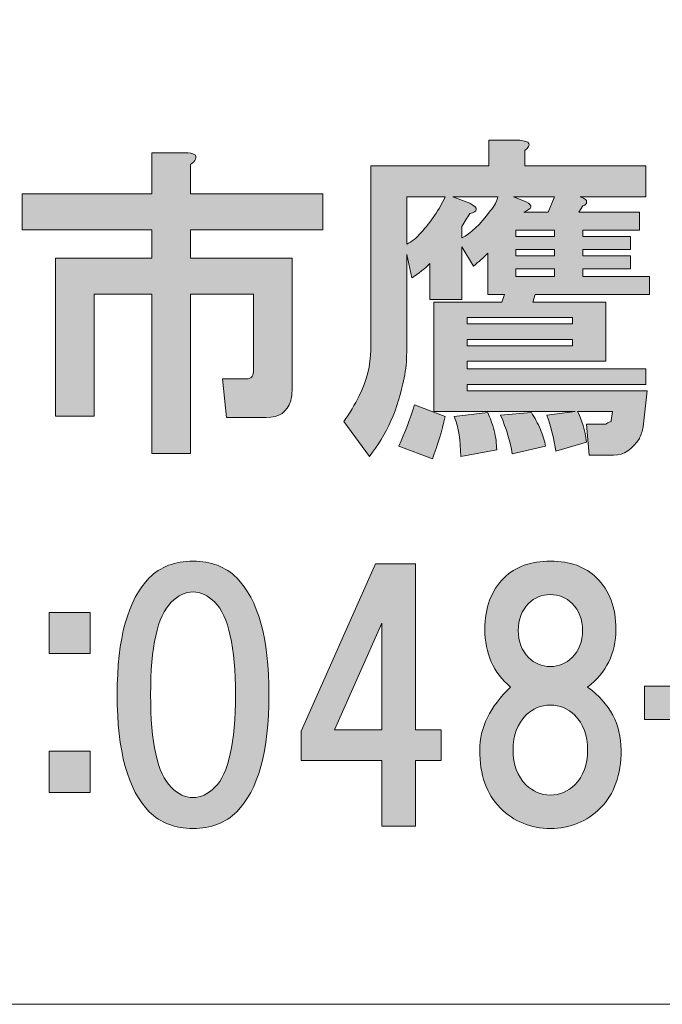
# Model space of a CAD drawing. Units: inches. Extents: x 0 to 297, y -210 to 0.
# Drawn here: x 61 to 68, y -203 to -193 of the extents above; entities that cross this region are included whole.
import ezdxf

# ---------------------------------------------------------------- set-up
doc = ezdxf.new("R2010")
doc.units = ezdxf.units.IN
doc.header["$MEASUREMENT"] = 0
doc.layers.add('レイヤー 1', color=7, linetype='Continuous')

# ---------------------------------------------------------------- blocks, each defined once
blk = doc.blocks.new('block 8')
at = {"layer": 'レイヤー 1'}
h = blk.add_hatch(color=18, dxfattribs=at)
h.dxf.hatch_style = 2
edge = h.paths.add_edge_path()
edge.add_spline(control_points=[(67.4209, -196.89), (67.4209, -196.89), (67.3837, -197.2372), (67.3837, -197.2372), (67.3754, -197.2786), (67.363, -197.3158), (67.3464, -197.3488), (67.2803, -197.4563), (67.1976, -197.5101), (67.0984, -197.5101), (67.0984, -197.5101), (66.8628, -197.5101), (66.8628, -197.5101), (66.8628, -197.5101), (66.838, -197.2124), (66.838, -197.2124), (66.838, -197.2124), (67.024, -197.2124), (67.024, -197.2124), (67.0323, -197.2042), (67.0488, -197.1959), (67.0736, -197.1876), (67.0736, -197.1876), (67.0736, -197.1752), (67.0736, -197.1752), (67.0736, -197.1752), (67.086, -197.0884), (67.086, -197.0884), (67.086, -197.0884), (66.7511, -197.0884), (66.7511, -197.0884), (66.7925, -197.1711), (66.8214, -197.2703), (66.838, -197.3861), (66.838, -197.3861), (66.5403, -197.4729), (66.5403, -197.4729), (66.5238, -197.3571), (66.4948, -197.2414), (66.4535, -197.1256), (66.4535, -197.1256), (66.7263, -197.0884), (66.7263, -197.0884), (66.7263, -197.0884), (65.3621, -197.0884), (65.3621, -197.0884), (65.3621, -197.0884), (65.3621, -196.0342), (65.3621, -196.0342), (65.3621, -196.0342), (66.0194, -196.0342), (66.0194, -196.0342), (66.0194, -196.0342), (66.0442, -195.9598), (66.0442, -195.9598), (66.0442, -195.9598), (65.883, -195.9598), (65.883, -195.9598), (65.883, -195.9598), (65.883, -195.5629), (65.883, -195.5629), (65.8416, -195.6043), (65.7962, -195.6456), (65.7465, -195.6869), (65.7465, -195.6869), (65.6349, -195.5009), (65.6349, -195.5009), (65.6349, -195.5009), (65.6349, -196.0094), (65.6349, -196.0094), (65.6349, -196.0094), (65.3249, -196.0094), (65.3249, -196.0094), (65.3249, -196.0094), (65.3249, -195.6621), (65.3249, -195.6621), (65.2753, -195.7117), (65.2174, -195.7572), (65.1512, -195.7986), (65.1512, -195.7986), (65.1016, -195.5753), (65.1016, -195.5753), (65.1016, -195.5753), (65.1016, -196.5179), (65.1016, -196.5179), (65.1016, -196.6006), (65.0934, -196.6833), (65.0768, -196.7659), (65.0189, -197.0636), (64.9073, -197.3158), (64.742, -197.5225), (64.742, -197.5225), (64.4939, -197.1876), (64.4939, -197.1876), (64.5518, -197.1049), (64.6014, -197.0223), (64.6427, -196.9396), (64.7172, -196.7907), (64.7544, -196.6419), (64.7544, -196.4931), (64.7544, -196.4931), (64.7544, -194.7196), (64.7544, -194.7196), (64.7544, -194.7196), (65.8954, -194.7196), (65.8954, -194.7196), (65.8954, -194.7196), (65.8954, -194.4715), (65.8954, -194.4715), (65.8954, -194.4715), (66.193, -194.4715), (66.193, -194.4715), (66.2922, -194.4798), (66.3088, -194.5128), (66.2426, -194.5707), (66.2426, -194.5707), (66.2426, -194.7196), (66.2426, -194.7196), (66.2426, -194.7196), (67.4085, -194.7196), (67.4085, -194.7196), (67.4085, -194.7196), (67.4085, -195.0172), (67.4085, -195.0172), (67.4085, -195.0172), (66.7759, -195.0172), (66.7759, -195.0172), (66.8007, -195.0255), (66.8173, -195.0337), (66.8256, -195.042), (66.8421, -195.0586), (66.8421, -195.0751), (66.8256, -195.0916), (66.8173, -195.0999), (66.809, -195.104), (66.8007, -195.104), (66.8007, -195.104), (66.7635, -195.166), (66.7635, -195.166), (66.7635, -195.166), (67.3464, -195.166), (67.3464, -195.166), (67.3464, -195.166), (67.3464, -195.3397), (67.3464, -195.3397), (67.3464, -195.3397), (66.8007, -195.3397), (66.8007, -195.3397), (66.8007, -195.3397), (66.8007, -195.4017), (66.8007, -195.4017), (66.8007, -195.4017), (67.2596, -195.4017), (67.2596, -195.4017), (67.2596, -195.4017), (67.2596, -195.5257), (67.2596, -195.5257), (67.2596, -195.5257), (66.8007, -195.5257), (66.8007, -195.5257), (66.8007, -195.5257), (66.8007, -195.5877), (66.8007, -195.5877), (66.8007, -195.5877), (67.2596, -195.5877), (67.2596, -195.5877), (67.2596, -195.5877), (67.2596, -195.7117), (67.2596, -195.7117), (67.2596, -195.7117), (66.8007, -195.7117), (66.8007, -195.7117), (66.8007, -195.7117), (66.8007, -195.7862), (66.8007, -195.7862), (66.8007, -195.7862), (67.4457, -195.7862), (67.4457, -195.7862), (67.4457, -195.7862), (67.4457, -195.9598), (67.4457, -195.9598), (67.4457, -195.9598), (66.3419, -195.9598), (66.3419, -195.9598), (66.3419, -195.9598), (66.3171, -196.0342), (66.3171, -196.0342), (66.3171, -196.0342), (67.024, -196.0342), (67.024, -196.0342), (67.024, -196.0342), (67.024, -196.6047), (67.024, -196.6047), (67.024, -196.6047), (65.6845, -196.6047), (65.6845, -196.6047), (65.6845, -196.6047), (65.6845, -196.6791), (65.6845, -196.6791), (65.6845, -196.6791), (67.4085, -196.6791), (67.4085, -196.6791), (67.4085, -196.6791), (67.4085, -196.828), (67.4085, -196.828), (67.4085, -196.828), (65.6845, -196.828), (65.6845, -196.828), (65.6845, -196.828), (65.6845, -196.89), (65.6845, -196.89), (65.6845, -196.89), (67.4209, -196.89), (67.4209, -196.89)], knot_values=[0, 0, 0, 0, 1, 1, 1, 2, 2, 2, 3, 3, 3, 4, 4, 4, 5, 5, 5, 6, 6, 6, 7, 7, 7, 8, 8, 8, 9, 9, 9, 10, 10, 10, 11, 11, 11, 12, 12, 12, 13, 13, 13, 14, 14, 14, 15, 15, 15, 16, 16, 16, 17, 17, 17, 18, 18, 18, 19, 19, 19, 20, 20, 20, 21, 21, 21, 22, 22, 22, 23, 23, 23, 24, 24, 24, 25, 25, 25, 26, 26, 26, 27, 27, 27, 28, 28, 28, 29, 29, 29, 30, 30, 30, 31, 31, 31, 32, 32, 32, 33, 33, 33, 34, 34, 34, 35, 35, 35, 36, 36, 36, 37, 37, 37, 38, 38, 38, 39, 39, 39, 40, 40, 40, 41, 41, 41, 42, 42, 42, 43, 43, 43, 44, 44, 44, 45, 45, 45, 46, 46, 46, 47, 47, 47, 48, 48, 48, 49, 49, 49, 50, 50, 50, 51, 51, 51, 52, 52, 52, 53, 53, 53, 54, 54, 54, 55, 55, 55, 56, 56, 56, 57, 57, 57, 58, 58, 58, 59, 59, 59, 60, 60, 60, 61, 61, 61, 62, 62, 62, 63, 63, 63, 64, 64, 64, 65, 65, 65, 66, 66, 66, 67, 67, 67, 68, 68, 68, 69, 69, 69, 70, 70, 70, 71, 71, 71, 71], degree=3, periodic=1)
edge = h.paths.add_edge_path()
edge.add_spline(control_points=[(65.3497, -197.5473), (65.3497, -197.5473), (65.0272, -197.4233), (65.0272, -197.4233), (65.0851, -197.291), (65.1347, -197.1587), (65.176, -197.0264), (65.176, -197.0264), (65.4737, -197.138), (65.4737, -197.138), (65.4406, -197.2786), (65.3993, -197.415), (65.3497, -197.5473)], knot_values=[0, 0, 0, 0, 1, 1, 1, 2, 2, 2, 3, 3, 3, 4, 4, 4, 4], degree=3, periodic=1)
edge = h.paths.add_edge_path()
edge.add_spline(control_points=[(65.1016, -195.0172), (65.1016, -195.0172), (65.1016, -195.4761), (65.1016, -195.4761), (65.1512, -195.4513), (65.1967, -195.4141), (65.2381, -195.3645), (65.3373, -195.257), (65.4158, -195.1412), (65.4737, -195.0172), (65.4737, -195.0172), (65.1016, -195.0172), (65.1016, -195.0172)], knot_values=[0, 0, 0, 0, 1, 1, 1, 2, 2, 2, 3, 3, 3, 4, 4, 4, 4], degree=3, periodic=1)
edge = h.paths.add_edge_path()
edge.add_spline(control_points=[(65.5481, -195.0172), (65.5481, -195.0172), (65.7093, -195.0792), (65.7093, -195.0792), (65.7589, -195.104), (65.7796, -195.1247), (65.7714, -195.1412), (65.7714, -195.1578), (65.7507, -195.1702), (65.7093, -195.1784), (65.6845, -195.2198), (65.6597, -195.2611), (65.6349, -195.3025), (65.6349, -195.3025), (65.6349, -195.4141), (65.6349, -195.4141), (65.7176, -195.3727), (65.8086, -195.2859), (65.9078, -195.1536), (65.9491, -195.104), (65.9739, -195.0586), (65.9822, -195.0172), (65.9822, -195.0172), (65.5481, -195.0172), (65.5481, -195.0172)], knot_values=[0, 0, 0, 0, 1, 1, 1, 2, 2, 2, 3, 3, 3, 4, 4, 4, 5, 5, 5, 6, 6, 6, 7, 7, 7, 8, 8, 8, 8], degree=3, periodic=1)
edge = h.paths.add_edge_path()
edge.add_spline(control_points=[(65.945, -197.2744), (65.9615, -197.3406), (65.9698, -197.4026), (65.9698, -197.4605), (65.9698, -197.4605), (65.6225, -197.5225), (65.6225, -197.5225), (65.6225, -197.3737), (65.6019, -197.2455), (65.5605, -197.138), (65.5605, -197.138), (65.883, -197.1008), (65.883, -197.1008), (65.9078, -197.1504), (65.9284, -197.2083), (65.945, -197.2744)], knot_values=[0, 0, 0, 0, 1, 1, 1, 2, 2, 2, 3, 3, 3, 4, 4, 4, 5, 5, 5, 5], degree=3, periodic=1)
h.paths.add_polyline_path([(65.6845, -196.245), (66.7015, -196.245), (66.7015, -196.183), (65.6845, -196.183)])
h.paths.add_polyline_path([(65.6845, -196.4559), (66.7015, -196.4559), (66.7015, -196.3939), (65.6845, -196.3939)])
edge = h.paths.add_edge_path()
edge.add_spline(control_points=[(66.3915, -197.262), (66.4163, -197.3199), (66.4328, -197.3737), (66.4411, -197.4233), (66.4411, -197.4233), (66.1186, -197.4977), (66.1186, -197.4977), (66.1021, -197.3819), (66.0649, -197.2579), (66.007, -197.1256), (66.007, -197.1256), (66.3047, -197.1008), (66.3047, -197.1008), (66.3377, -197.1504), (66.3667, -197.2042), (66.3915, -197.262)], knot_values=[0, 0, 0, 0, 1, 1, 1, 2, 2, 2, 3, 3, 3, 4, 4, 4, 5, 5, 5, 5], degree=3, periodic=1)
edge = h.paths.add_edge_path()
edge.add_spline(control_points=[(66.131, -195.0172), (66.131, -195.0172), (66.255, -195.0668), (66.255, -195.0668), (66.3212, -195.0999), (66.3129, -195.133), (66.2302, -195.166), (66.2302, -195.166), (66.4659, -195.166), (66.4659, -195.166), (66.4659, -195.166), (66.5279, -195.0172), (66.5279, -195.0172), (66.5279, -195.0172), (66.131, -195.0172), (66.131, -195.0172)], knot_values=[0, 0, 0, 0, 1, 1, 1, 2, 2, 2, 3, 3, 3, 4, 4, 4, 5, 5, 5, 5], degree=3, periodic=1)
h.paths.add_polyline_path([(66.5279, -195.4017), (66.5279, -195.3397), (66.1558, -195.3397), (66.1558, -195.4017)])
h.paths.add_polyline_path([(66.1558, -195.5257), (66.1558, -195.5877), (66.5279, -195.5877), (66.5279, -195.5257)])
h.paths.add_polyline_path([(66.1558, -195.7117), (66.1558, -195.7862), (66.5279, -195.7862), (66.5279, -195.7117)])
h = blk.add_hatch(color=18, dxfattribs=at)
h.dxf.hatch_style = 2
edge = h.paths.add_edge_path()
edge.add_spline(control_points=[(63.0649, -194.6548), (63.0566, -194.6713), (63.0401, -194.6879), (63.0153, -194.7044), (63.0153, -194.7044), (63.0153, -194.9896), (63.0153, -194.9896), (63.0153, -194.9896), (64.2927, -194.9896), (64.2927, -194.9896), (64.2927, -194.9896), (64.2927, -195.3369), (64.2927, -195.3369), (64.2927, -195.3369), (63.0153, -195.3369), (63.0153, -195.3369), (63.0153, -195.3369), (63.0153, -195.6098), (63.0153, -195.6098), (63.0153, -195.6098), (63.9951, -195.6098), (63.9951, -195.6098), (63.9951, -195.6098), (63.9951, -196.8872), (63.9951, -196.8872), (63.9951, -196.9203), (63.9909, -196.9534), (63.9827, -196.9864), (63.9496, -197.0939), (63.871, -197.1477), (63.747, -197.1477), (63.747, -197.1477), (63.3625, -197.1477), (63.3625, -197.1477), (63.3625, -197.1477), (63.3253, -196.7756), (63.3253, -196.7756), (63.3253, -196.7756), (63.5486, -196.7756), (63.5486, -196.7756), (63.5816, -196.7756), (63.6023, -196.7673), (63.6106, -196.7508), (63.6189, -196.7342), (63.623, -196.7136), (63.623, -196.6888), (63.623, -196.6888), (63.623, -195.957), (63.623, -195.957), (63.623, -195.957), (63.0153, -195.957), (63.0153, -195.957), (63.0153, -195.957), (63.0153, -197.4949), (63.0153, -197.4949), (63.0153, -197.4949), (62.6432, -197.4949), (62.6432, -197.4949), (62.6432, -197.4949), (62.6432, -195.957), (62.6432, -195.957), (62.6432, -195.957), (62.0851, -195.957), (62.0851, -195.957), (62.0851, -195.957), (62.0851, -197.1353), (62.0851, -197.1353), (62.0851, -197.1353), (61.713, -197.1353), (61.713, -197.1353), (61.713, -197.1353), (61.713, -195.6098), (61.713, -195.6098), (61.713, -195.6098), (62.6432, -195.6098), (62.6432, -195.6098), (62.6432, -195.6098), (62.6432, -195.3369), (62.6432, -195.3369), (62.6432, -195.3369), (61.3906, -195.3369), (61.3906, -195.3369), (61.3906, -195.3369), (61.3906, -194.9896), (61.3906, -194.9896), (61.3906, -194.9896), (62.6432, -194.9896), (62.6432, -194.9896), (62.6432, -194.9896), (62.6432, -194.5928), (62.6432, -194.5928), (62.6432, -194.5928), (62.9657, -194.5928), (62.9657, -194.5928), (63.0483, -194.5928), (63.0814, -194.6134), (63.0649, -194.6548)], knot_values=[0, 0, 0, 0, 1, 1, 1, 2, 2, 2, 3, 3, 3, 4, 4, 4, 5, 5, 5, 6, 6, 6, 7, 7, 7, 8, 8, 8, 9, 9, 9, 10, 10, 10, 11, 11, 11, 12, 12, 12, 13, 13, 13, 14, 14, 14, 15, 15, 15, 16, 16, 16, 17, 17, 17, 18, 18, 18, 19, 19, 19, 20, 20, 20, 21, 21, 21, 22, 22, 22, 23, 23, 23, 24, 24, 24, 25, 25, 25, 26, 26, 26, 27, 27, 27, 28, 28, 28, 29, 29, 29, 30, 30, 30, 31, 31, 31, 32, 32, 32, 32], degree=3, periodic=1)
h = blk.add_hatch(color=18, dxfattribs=at)
h.dxf.hatch_style = 2
edge = h.paths.add_edge_path()
edge.add_spline(control_points=[(63.4618, -198.6952), (63.6685, -198.9019), (63.7718, -199.2781), (63.7718, -199.8238), (63.7718, -200.3695), (63.6685, -200.7457), (63.4618, -200.9524), (63.3543, -201.0599), (63.2137, -201.1137), (63.0401, -201.1137), (62.8664, -201.1137), (62.7259, -201.0599), (62.6184, -200.9524), (62.4117, -200.7457), (62.3083, -200.3695), (62.3083, -199.8238), (62.3083, -199.2781), (62.4117, -198.9019), (62.6184, -198.6952), (62.7259, -198.5877), (62.8664, -198.534), (63.0401, -198.534), (63.2137, -198.534), (63.3543, -198.5877), (63.4618, -198.6952)], knot_values=[0, 0, 0, 0, 1, 1, 1, 2, 2, 2, 3, 3, 3, 4, 4, 4, 5, 5, 5, 6, 6, 6, 7, 7, 7, 8, 8, 8, 8], degree=3, periodic=1)
edge = h.paths.add_edge_path()
edge.add_spline(control_points=[(62.8292, -198.9308), (62.6969, -199.0631), (62.6308, -199.3608), (62.6308, -199.8238), (62.6308, -200.2868), (62.6969, -200.5845), (62.8292, -200.7168), (62.8954, -200.7829), (62.9657, -200.816), (63.0401, -200.816), (63.1145, -200.816), (63.1848, -200.7829), (63.2509, -200.7168), (63.3832, -200.5845), (63.4494, -200.2868), (63.4494, -199.8238), (63.4494, -199.3608), (63.3832, -199.0631), (63.2509, -198.9308), (63.1848, -198.8647), (63.1145, -198.8316), (63.0401, -198.8316), (62.9657, -198.8316), (62.8954, -198.8647), (62.8292, -198.9308)], knot_values=[0, 0, 0, 0, 1, 1, 1, 2, 2, 2, 3, 3, 3, 4, 4, 4, 5, 5, 5, 6, 6, 6, 7, 7, 7, 8, 8, 8, 8], degree=3, periodic=1)
h = blk.add_hatch(color=18, dxfattribs=at)
h.dxf.hatch_style = 2
h.paths.add_polyline_path([(65.4337, -200.1614), (65.4337, -200.4591), (65.1857, -200.4591), (65.1857, -201.0916), (64.8632, -201.0916), (64.8632, -200.4591), (64.0819, -200.4591), (64.0819, -200.1738), (64.8012, -198.5615), (65.1857, -198.5615), (65.1857, -200.1614)])
h.paths.add_polyline_path([(64.8632, -200.1614), (64.8632, -199.132), (64.4043, -200.1614)])
h = blk.add_hatch(color=18, dxfattribs=at)
h.dxf.hatch_style = 2
edge = h.paths.add_edge_path()
edge.add_spline(control_points=[(66.9344, -198.6952), (67.0584, -198.8192), (67.1205, -198.9846), (67.1205, -199.1913), (67.1205, -199.4228), (67.0295, -199.6088), (66.8476, -199.7494), (67.0626, -199.9065), (67.1701, -200.1091), (67.1701, -200.3571), (67.1701, -200.5969), (67.1039, -200.7829), (66.9716, -200.9152), (66.8393, -201.0475), (66.6781, -201.1137), (66.4879, -201.1137), (66.2978, -201.1137), (66.1365, -201.0475), (66.0042, -200.9152), (65.8719, -200.7829), (65.8058, -200.5969), (65.8058, -200.3571), (65.8058, -200.1421), (65.905, -199.9396), (66.1035, -199.7494), (65.9381, -199.6088), (65.8554, -199.4228), (65.8554, -199.1913), (65.8554, -198.9846), (65.9174, -198.8192), (66.0414, -198.6952), (66.1489, -198.5877), (66.2978, -198.534), (66.4879, -198.534), (66.6781, -198.534), (66.8269, -198.5877), (66.9344, -198.6952)], knot_values=[0, 0, 0, 0, 1, 1, 1, 2, 2, 2, 3, 3, 3, 4, 4, 4, 5, 5, 5, 6, 6, 6, 7, 7, 7, 8, 8, 8, 9, 9, 9, 10, 10, 10, 11, 11, 11, 12, 12, 12, 12], degree=3, periodic=1)
edge = h.paths.add_edge_path()
edge.add_spline(control_points=[(66.2523, -200.692), (66.3184, -200.7581), (66.397, -200.7912), (66.4879, -200.7912), (66.5789, -200.7912), (66.6574, -200.7581), (66.7236, -200.692), (66.8063, -200.6093), (66.8476, -200.4977), (66.8476, -200.3571), (66.8476, -200.2165), (66.8063, -200.1049), (66.7236, -200.0222), (66.6574, -199.9561), (66.5789, -199.923), (66.4879, -199.923), (66.397, -199.923), (66.3184, -199.9561), (66.2523, -200.0222), (66.1696, -200.1049), (66.1283, -200.2165), (66.1283, -200.3571), (66.1283, -200.4977), (66.1696, -200.6093), (66.2523, -200.692)], knot_values=[0, 0, 0, 0, 1, 1, 1, 2, 2, 2, 3, 3, 3, 4, 4, 4, 5, 5, 5, 6, 6, 6, 7, 7, 7, 8, 8, 8, 8], degree=3, periodic=1)
edge = h.paths.add_edge_path()
edge.add_spline(control_points=[(66.6988, -198.9432), (66.6409, -198.8854), (66.5706, -198.8564), (66.4879, -198.8564), (66.4052, -198.8564), (66.335, -198.8854), (66.2771, -198.9432), (66.2109, -199.0094), (66.1779, -199.0962), (66.1779, -199.2037), (66.1779, -199.3112), (66.2109, -199.398), (66.2771, -199.4641), (66.335, -199.522), (66.4052, -199.551), (66.4879, -199.551), (66.5706, -199.551), (66.6409, -199.522), (66.6988, -199.4641), (66.7649, -199.398), (66.798, -199.3112), (66.798, -199.2037), (66.798, -199.0962), (66.7649, -199.0094), (66.6988, -198.9432)], knot_values=[0, 0, 0, 0, 1, 1, 1, 2, 2, 2, 3, 3, 3, 4, 4, 4, 5, 5, 5, 6, 6, 6, 7, 7, 7, 8, 8, 8, 8], degree=3, periodic=1)
h = blk.add_hatch(color=18, dxfattribs=at)
h.dxf.hatch_style = 2
h.paths.add_polyline_path([(62.0493, -199.4269), (61.6524, -199.4269), (61.6524, -199.0301), (62.0493, -199.0301)])
h.paths.add_polyline_path([(62.0493, -200.7664), (61.6524, -200.7664), (61.6524, -200.3695), (62.0493, -200.3695)])
h = blk.add_hatch(color=18, dxfattribs=at)
h.dxf.hatch_style = 2
h.paths.add_polyline_path([(68.3648, -200.0636), (67.3974, -200.0636), (67.3974, -199.7411), (68.3648, -199.7411)])
at = {"layer": 'レイヤー 1', "lineweight": 0}
for points in [[(66.5279, -195.4017), (66.5279, -195.3397), (66.1558, -195.3397), (66.1558, -195.4017), (66.5279, -195.4017)], [(66.1558, -195.5257), (66.1558, -195.5877), (66.5279, -195.5877), (66.5279, -195.5257), (66.1558, -195.5257)], [(66.1558, -195.7117), (66.1558, -195.7862), (66.5279, -195.7862), (66.5279, -195.7117), (66.1558, -195.7117)], [(65.6845, -196.245), (66.7015, -196.245), (66.7015, -196.183), (65.6845, -196.183), (65.6845, -196.245)], [(65.6845, -196.4559), (66.7015, -196.4559), (66.7015, -196.3939), (65.6845, -196.3939), (65.6845, -196.4559)], [(65.4337, -200.1614), (65.4337, -200.4591), (65.1857, -200.4591), (65.1857, -201.0916), (64.8632, -201.0916), (64.8632, -200.4591), (64.0819, -200.4591), (64.0819, -200.1738), (64.8012, -198.5615), (65.1857, -198.5615), (65.1857, -200.1614), (65.4337, -200.1614)], [(62.0493, -199.4269), (61.6524, -199.4269), (61.6524, -199.0301), (62.0493, -199.0301), (62.0493, -199.4269)], [(64.8632, -200.1614), (64.8632, -199.132), (64.4043, -200.1614), (64.8632, -200.1614)], [(68.3648, -200.0636), (67.3974, -200.0636), (67.3974, -199.7411), (68.3648, -199.7411), (68.3648, -200.0636)], [(62.0493, -200.7664), (61.6524, -200.7664), (61.6524, -200.3695), (62.0493, -200.3695), (62.0493, -200.7664)]]:
    blk.add_lwpolyline(points, dxfattribs=at)
for points, knots in [([(67.4209, -196.89), (67.4209, -196.89), (67.3837, -197.2372), (67.3837, -197.2372), (67.3754, -197.2786), (67.363, -197.3158), (67.3464, -197.3488), (67.2803, -197.4563), (67.1976, -197.5101), (67.0984, -197.5101), (67.0984, -197.5101), (66.8628, -197.5101), (66.8628, -197.5101), (66.8628, -197.5101), (66.838, -197.2124), (66.838, -197.2124), (66.838, -197.2124), (67.024, -197.2124), (67.024, -197.2124), (67.0323, -197.2042), (67.0488, -197.1959), (67.0736, -197.1876), (67.0736, -197.1876), (67.0736, -197.1752), (67.0736, -197.1752), (67.0736, -197.1752), (67.086, -197.0884), (67.086, -197.0884), (67.086, -197.0884), (66.7511, -197.0884), (66.7511, -197.0884), (66.7925, -197.1711), (66.8214, -197.2703), (66.838, -197.3861), (66.838, -197.3861), (66.5403, -197.4729), (66.5403, -197.4729), (66.5238, -197.3571), (66.4948, -197.2414), (66.4535, -197.1256), (66.4535, -197.1256), (66.7263, -197.0884), (66.7263, -197.0884), (66.7263, -197.0884), (65.3621, -197.0884), (65.3621, -197.0884), (65.3621, -197.0884), (65.3621, -196.0342), (65.3621, -196.0342), (65.3621, -196.0342), (66.0194, -196.0342), (66.0194, -196.0342), (66.0194, -196.0342), (66.0442, -195.9598), (66.0442, -195.9598), (66.0442, -195.9598), (65.883, -195.9598), (65.883, -195.9598), (65.883, -195.9598), (65.883, -195.5629), (65.883, -195.5629), (65.8416, -195.6043), (65.7962, -195.6456), (65.7465, -195.6869), (65.7465, -195.6869), (65.6349, -195.5009), (65.6349, -195.5009), (65.6349, -195.5009), (65.6349, -196.0094), (65.6349, -196.0094), (65.6349, -196.0094), (65.3249, -196.0094), (65.3249, -196.0094), (65.3249, -196.0094), (65.3249, -195.6621), (65.3249, -195.6621), (65.2753, -195.7117), (65.2174, -195.7572), (65.1512, -195.7986), (65.1512, -195.7986), (65.1016, -195.5753), (65.1016, -195.5753), (65.1016, -195.5753), (65.1016, -196.5179), (65.1016, -196.5179), (65.1016, -196.6006), (65.0934, -196.6833), (65.0768, -196.7659), (65.0189, -197.0636), (64.9073, -197.3158), (64.742, -197.5225), (64.742, -197.5225), (64.4939, -197.1876), (64.4939, -197.1876), (64.5518, -197.1049), (64.6014, -197.0223), (64.6427, -196.9396), (64.7172, -196.7907), (64.7544, -196.6419), (64.7544, -196.4931), (64.7544, -196.4931), (64.7544, -194.7196), (64.7544, -194.7196), (64.7544, -194.7196), (65.8954, -194.7196), (65.8954, -194.7196), (65.8954, -194.7196), (65.8954, -194.4715), (65.8954, -194.4715), (65.8954, -194.4715), (66.193, -194.4715), (66.193, -194.4715), (66.2922, -194.4798), (66.3088, -194.5128), (66.2426, -194.5707), (66.2426, -194.5707), (66.2426, -194.7196), (66.2426, -194.7196), (66.2426, -194.7196), (67.4085, -194.7196), (67.4085, -194.7196), (67.4085, -194.7196), (67.4085, -195.0172), (67.4085, -195.0172), (67.4085, -195.0172), (66.7759, -195.0172), (66.7759, -195.0172), (66.8007, -195.0255), (66.8173, -195.0337), (66.8256, -195.042), (66.8421, -195.0586), (66.8421, -195.0751), (66.8256, -195.0916), (66.8173, -195.0999), (66.809, -195.104), (66.8007, -195.104), (66.8007, -195.104), (66.7635, -195.166), (66.7635, -195.166), (66.7635, -195.166), (67.3464, -195.166), (67.3464, -195.166), (67.3464, -195.166), (67.3464, -195.3397), (67.3464, -195.3397), (67.3464, -195.3397), (66.8007, -195.3397), (66.8007, -195.3397), (66.8007, -195.3397), (66.8007, -195.4017), (66.8007, -195.4017), (66.8007, -195.4017), (67.2596, -195.4017), (67.2596, -195.4017), (67.2596, -195.4017), (67.2596, -195.5257), (67.2596, -195.5257), (67.2596, -195.5257), (66.8007, -195.5257), (66.8007, -195.5257), (66.8007, -195.5257), (66.8007, -195.5877), (66.8007, -195.5877), (66.8007, -195.5877), (67.2596, -195.5877), (67.2596, -195.5877), (67.2596, -195.5877), (67.2596, -195.7117), (67.2596, -195.7117), (67.2596, -195.7117), (66.8007, -195.7117), (66.8007, -195.7117), (66.8007, -195.7117), (66.8007, -195.7862), (66.8007, -195.7862), (66.8007, -195.7862), (67.4457, -195.7862), (67.4457, -195.7862), (67.4457, -195.7862), (67.4457, -195.9598), (67.4457, -195.9598), (67.4457, -195.9598), (66.3419, -195.9598), (66.3419, -195.9598), (66.3419, -195.9598), (66.3171, -196.0342), (66.3171, -196.0342), (66.3171, -196.0342), (67.024, -196.0342), (67.024, -196.0342), (67.024, -196.0342), (67.024, -196.6047), (67.024, -196.6047), (67.024, -196.6047), (65.6845, -196.6047), (65.6845, -196.6047), (65.6845, -196.6047), (65.6845, -196.6791), (65.6845, -196.6791), (65.6845, -196.6791), (67.4085, -196.6791), (67.4085, -196.6791), (67.4085, -196.6791), (67.4085, -196.828), (67.4085, -196.828), (67.4085, -196.828), (65.6845, -196.828), (65.6845, -196.828), (65.6845, -196.828), (65.6845, -196.89), (65.6845, -196.89), (65.6845, -196.89), (67.4209, -196.89), (67.4209, -196.89)], [0, 0, 0, 0, 1, 1, 1, 2, 2, 2, 3, 3, 3, 4, 4, 4, 5, 5, 5, 6, 6, 6, 7, 7, 7, 8, 8, 8, 9, 9, 9, 10, 10, 10, 11, 11, 11, 12, 12, 12, 13, 13, 13, 14, 14, 14, 15, 15, 15, 16, 16, 16, 17, 17, 17, 18, 18, 18, 19, 19, 19, 20, 20, 20, 21, 21, 21, 22, 22, 22, 23, 23, 23, 24, 24, 24, 25, 25, 25, 26, 26, 26, 27, 27, 27, 28, 28, 28, 29, 29, 29, 30, 30, 30, 31, 31, 31, 32, 32, 32, 33, 33, 33, 34, 34, 34, 35, 35, 35, 36, 36, 36, 37, 37, 37, 38, 38, 38, 39, 39, 39, 40, 40, 40, 41, 41, 41, 42, 42, 42, 43, 43, 43, 44, 44, 44, 45, 45, 45, 46, 46, 46, 47, 47, 47, 48, 48, 48, 49, 49, 49, 50, 50, 50, 51, 51, 51, 52, 52, 52, 53, 53, 53, 54, 54, 54, 55, 55, 55, 56, 56, 56, 57, 57, 57, 58, 58, 58, 59, 59, 59, 60, 60, 60, 61, 61, 61, 62, 62, 62, 63, 63, 63, 64, 64, 64, 65, 65, 65, 66, 66, 66, 67, 67, 67, 68, 68, 68, 69, 69, 69, 70, 70, 70, 71, 71, 71, 71]), ([(63.0649, -194.6548), (63.0566, -194.6713), (63.0401, -194.6879), (63.0153, -194.7044), (63.0153, -194.7044), (63.0153, -194.9896), (63.0153, -194.9896), (63.0153, -194.9896), (64.2927, -194.9896), (64.2927, -194.9896), (64.2927, -194.9896), (64.2927, -195.3369), (64.2927, -195.3369), (64.2927, -195.3369), (63.0153, -195.3369), (63.0153, -195.3369), (63.0153, -195.3369), (63.0153, -195.6098), (63.0153, -195.6098), (63.0153, -195.6098), (63.9951, -195.6098), (63.9951, -195.6098), (63.9951, -195.6098), (63.9951, -196.8872), (63.9951, -196.8872), (63.9951, -196.9203), (63.9909, -196.9534), (63.9827, -196.9864), (63.9496, -197.0939), (63.871, -197.1477), (63.747, -197.1477), (63.747, -197.1477), (63.3625, -197.1477), (63.3625, -197.1477), (63.3625, -197.1477), (63.3253, -196.7756), (63.3253, -196.7756), (63.3253, -196.7756), (63.5486, -196.7756), (63.5486, -196.7756), (63.5816, -196.7756), (63.6023, -196.7673), (63.6106, -196.7508), (63.6189, -196.7342), (63.623, -196.7136), (63.623, -196.6888), (63.623, -196.6888), (63.623, -195.957), (63.623, -195.957), (63.623, -195.957), (63.0153, -195.957), (63.0153, -195.957), (63.0153, -195.957), (63.0153, -197.4949), (63.0153, -197.4949), (63.0153, -197.4949), (62.6432, -197.4949), (62.6432, -197.4949), (62.6432, -197.4949), (62.6432, -195.957), (62.6432, -195.957), (62.6432, -195.957), (62.0851, -195.957), (62.0851, -195.957), (62.0851, -195.957), (62.0851, -197.1353), (62.0851, -197.1353), (62.0851, -197.1353), (61.713, -197.1353), (61.713, -197.1353), (61.713, -197.1353), (61.713, -195.6098), (61.713, -195.6098), (61.713, -195.6098), (62.6432, -195.6098), (62.6432, -195.6098), (62.6432, -195.6098), (62.6432, -195.3369), (62.6432, -195.3369), (62.6432, -195.3369), (61.3906, -195.3369), (61.3906, -195.3369), (61.3906, -195.3369), (61.3906, -194.9896), (61.3906, -194.9896), (61.3906, -194.9896), (62.6432, -194.9896), (62.6432, -194.9896), (62.6432, -194.9896), (62.6432, -194.5928), (62.6432, -194.5928), (62.6432, -194.5928), (62.9657, -194.5928), (62.9657, -194.5928), (63.0483, -194.5928), (63.0814, -194.6134), (63.0649, -194.6548)], [0, 0, 0, 0, 1, 1, 1, 2, 2, 2, 3, 3, 3, 4, 4, 4, 5, 5, 5, 6, 6, 6, 7, 7, 7, 8, 8, 8, 9, 9, 9, 10, 10, 10, 11, 11, 11, 12, 12, 12, 13, 13, 13, 14, 14, 14, 15, 15, 15, 16, 16, 16, 17, 17, 17, 18, 18, 18, 19, 19, 19, 20, 20, 20, 21, 21, 21, 22, 22, 22, 23, 23, 23, 24, 24, 24, 25, 25, 25, 26, 26, 26, 27, 27, 27, 28, 28, 28, 29, 29, 29, 30, 30, 30, 31, 31, 31, 32, 32, 32, 32]), ([(65.1016, -195.0172), (65.1016, -195.0172), (65.1016, -195.4761), (65.1016, -195.4761), (65.1512, -195.4513), (65.1967, -195.4141), (65.2381, -195.3645), (65.3373, -195.257), (65.4158, -195.1412), (65.4737, -195.0172), (65.4737, -195.0172), (65.1016, -195.0172), (65.1016, -195.0172)], [0, 0, 0, 0, 1, 1, 1, 2, 2, 2, 3, 3, 3, 4, 4, 4, 4]), ([(65.5481, -195.0172), (65.5481, -195.0172), (65.7093, -195.0792), (65.7093, -195.0792), (65.7589, -195.104), (65.7796, -195.1247), (65.7714, -195.1412), (65.7714, -195.1578), (65.7507, -195.1702), (65.7093, -195.1784), (65.6845, -195.2198), (65.6597, -195.2611), (65.6349, -195.3025), (65.6349, -195.3025), (65.6349, -195.4141), (65.6349, -195.4141), (65.7176, -195.3727), (65.8086, -195.2859), (65.9078, -195.1536), (65.9491, -195.104), (65.9739, -195.0586), (65.9822, -195.0172), (65.9822, -195.0172), (65.5481, -195.0172), (65.5481, -195.0172)], [0, 0, 0, 0, 1, 1, 1, 2, 2, 2, 3, 3, 3, 4, 4, 4, 5, 5, 5, 6, 6, 6, 7, 7, 7, 8, 8, 8, 8]), ([(66.131, -195.0172), (66.131, -195.0172), (66.255, -195.0668), (66.255, -195.0668), (66.3212, -195.0999), (66.3129, -195.133), (66.2302, -195.166), (66.2302, -195.166), (66.4659, -195.166), (66.4659, -195.166), (66.4659, -195.166), (66.5279, -195.0172), (66.5279, -195.0172), (66.5279, -195.0172), (66.131, -195.0172), (66.131, -195.0172)], [0, 0, 0, 0, 1, 1, 1, 2, 2, 2, 3, 3, 3, 4, 4, 4, 5, 5, 5, 5]), ([(65.3497, -197.5473), (65.3497, -197.5473), (65.0272, -197.4233), (65.0272, -197.4233), (65.0851, -197.291), (65.1347, -197.1587), (65.176, -197.0264), (65.176, -197.0264), (65.4737, -197.138), (65.4737, -197.138), (65.4406, -197.2786), (65.3993, -197.415), (65.3497, -197.5473)], [0, 0, 0, 0, 1, 1, 1, 2, 2, 2, 3, 3, 3, 4, 4, 4, 4]), ([(65.945, -197.2744), (65.9615, -197.3406), (65.9698, -197.4026), (65.9698, -197.4605), (65.9698, -197.4605), (65.6225, -197.5225), (65.6225, -197.5225), (65.6225, -197.3737), (65.6019, -197.2455), (65.5605, -197.138), (65.5605, -197.138), (65.883, -197.1008), (65.883, -197.1008), (65.9078, -197.1504), (65.9284, -197.2083), (65.945, -197.2744)], [0, 0, 0, 0, 1, 1, 1, 2, 2, 2, 3, 3, 3, 4, 4, 4, 5, 5, 5, 5]), ([(66.3915, -197.262), (66.4163, -197.3199), (66.4328, -197.3737), (66.4411, -197.4233), (66.4411, -197.4233), (66.1186, -197.4977), (66.1186, -197.4977), (66.1021, -197.3819), (66.0649, -197.2579), (66.007, -197.1256), (66.007, -197.1256), (66.3047, -197.1008), (66.3047, -197.1008), (66.3377, -197.1504), (66.3667, -197.2042), (66.3915, -197.262)], [0, 0, 0, 0, 1, 1, 1, 2, 2, 2, 3, 3, 3, 4, 4, 4, 5, 5, 5, 5]), ([(63.4618, -198.6952), (63.6685, -198.9019), (63.7718, -199.2781), (63.7718, -199.8238), (63.7718, -200.3695), (63.6685, -200.7457), (63.4618, -200.9524), (63.3543, -201.0599), (63.2137, -201.1137), (63.0401, -201.1137), (62.8664, -201.1137), (62.7259, -201.0599), (62.6184, -200.9524), (62.4117, -200.7457), (62.3083, -200.3695), (62.3083, -199.8238), (62.3083, -199.2781), (62.4117, -198.9019), (62.6184, -198.6952), (62.7259, -198.5877), (62.8664, -198.534), (63.0401, -198.534), (63.2137, -198.534), (63.3543, -198.5877), (63.4618, -198.6952)], [0, 0, 0, 0, 1, 1, 1, 2, 2, 2, 3, 3, 3, 4, 4, 4, 5, 5, 5, 6, 6, 6, 7, 7, 7, 8, 8, 8, 8]), ([(66.9344, -198.6952), (67.0584, -198.8192), (67.1205, -198.9846), (67.1205, -199.1913), (67.1205, -199.4228), (67.0295, -199.6088), (66.8476, -199.7494), (67.0626, -199.9065), (67.1701, -200.1091), (67.1701, -200.3571), (67.1701, -200.5969), (67.1039, -200.7829), (66.9716, -200.9152), (66.8393, -201.0475), (66.6781, -201.1137), (66.4879, -201.1137), (66.2978, -201.1137), (66.1365, -201.0475), (66.0042, -200.9152), (65.8719, -200.7829), (65.8058, -200.5969), (65.8058, -200.3571), (65.8058, -200.1421), (65.905, -199.9396), (66.1035, -199.7494), (65.9381, -199.6088), (65.8554, -199.4228), (65.8554, -199.1913), (65.8554, -198.9846), (65.9174, -198.8192), (66.0414, -198.6952), (66.1489, -198.5877), (66.2978, -198.534), (66.4879, -198.534), (66.6781, -198.534), (66.8269, -198.5877), (66.9344, -198.6952)], [0, 0, 0, 0, 1, 1, 1, 2, 2, 2, 3, 3, 3, 4, 4, 4, 5, 5, 5, 6, 6, 6, 7, 7, 7, 8, 8, 8, 9, 9, 9, 10, 10, 10, 11, 11, 11, 12, 12, 12, 12]), ([(62.8292, -198.9308), (62.6969, -199.0631), (62.6308, -199.3608), (62.6308, -199.8238), (62.6308, -200.2868), (62.6969, -200.5845), (62.8292, -200.7168), (62.8954, -200.7829), (62.9657, -200.816), (63.0401, -200.816), (63.1145, -200.816), (63.1848, -200.7829), (63.2509, -200.7168), (63.3832, -200.5845), (63.4494, -200.2868), (63.4494, -199.8238), (63.4494, -199.3608), (63.3832, -199.0631), (63.2509, -198.9308), (63.1848, -198.8647), (63.1145, -198.8316), (63.0401, -198.8316), (62.9657, -198.8316), (62.8954, -198.8647), (62.8292, -198.9308)], [0, 0, 0, 0, 1, 1, 1, 2, 2, 2, 3, 3, 3, 4, 4, 4, 5, 5, 5, 6, 6, 6, 7, 7, 7, 8, 8, 8, 8]), ([(66.6988, -198.9432), (66.6409, -198.8854), (66.5706, -198.8564), (66.4879, -198.8564), (66.4052, -198.8564), (66.335, -198.8854), (66.2771, -198.9432), (66.2109, -199.0094), (66.1779, -199.0962), (66.1779, -199.2037), (66.1779, -199.3112), (66.2109, -199.398), (66.2771, -199.4641), (66.335, -199.522), (66.4052, -199.551), (66.4879, -199.551), (66.5706, -199.551), (66.6409, -199.522), (66.6988, -199.4641), (66.7649, -199.398), (66.798, -199.3112), (66.798, -199.2037), (66.798, -199.0962), (66.7649, -199.0094), (66.6988, -198.9432)], [0, 0, 0, 0, 1, 1, 1, 2, 2, 2, 3, 3, 3, 4, 4, 4, 5, 5, 5, 6, 6, 6, 7, 7, 7, 8, 8, 8, 8]), ([(66.2523, -200.692), (66.3184, -200.7581), (66.397, -200.7912), (66.4879, -200.7912), (66.5789, -200.7912), (66.6574, -200.7581), (66.7236, -200.692), (66.8063, -200.6093), (66.8476, -200.4977), (66.8476, -200.3571), (66.8476, -200.2165), (66.8063, -200.1049), (66.7236, -200.0222), (66.6574, -199.9561), (66.5789, -199.923), (66.4879, -199.923), (66.397, -199.923), (66.3184, -199.9561), (66.2523, -200.0222), (66.1696, -200.1049), (66.1283, -200.2165), (66.1283, -200.3571), (66.1283, -200.4977), (66.1696, -200.6093), (66.2523, -200.692)], [0, 0, 0, 0, 1, 1, 1, 2, 2, 2, 3, 3, 3, 4, 4, 4, 5, 5, 5, 6, 6, 6, 7, 7, 7, 8, 8, 8, 8])]:
    blk.add_open_spline(points, degree=3, knots=knots, dxfattribs=at)
blk = doc.blocks.new('block 2')
at = {"layer": 'レイヤー 1', "color": 7, "lineweight": 18}
blk.add_lwpolyline([(6.4768, -202.8114), (91.0167, -202.8114), (91.0167, -186.8096), (6.4768, -186.8096), (6.4768, -202.8114)], dxfattribs=at)
at = {"layer": 'レイヤー 1'}
blk.add_blockref('block 8', (0, 0), dxfattribs=at)

msp = doc.modelspace()

# ---------------------------------------------------------------- block references
at = {"layer": 'レイヤー 1'}
msp.add_blockref('block 2', (0, 0), dxfattribs=at)

doc.saveas('drawing.dxf')
